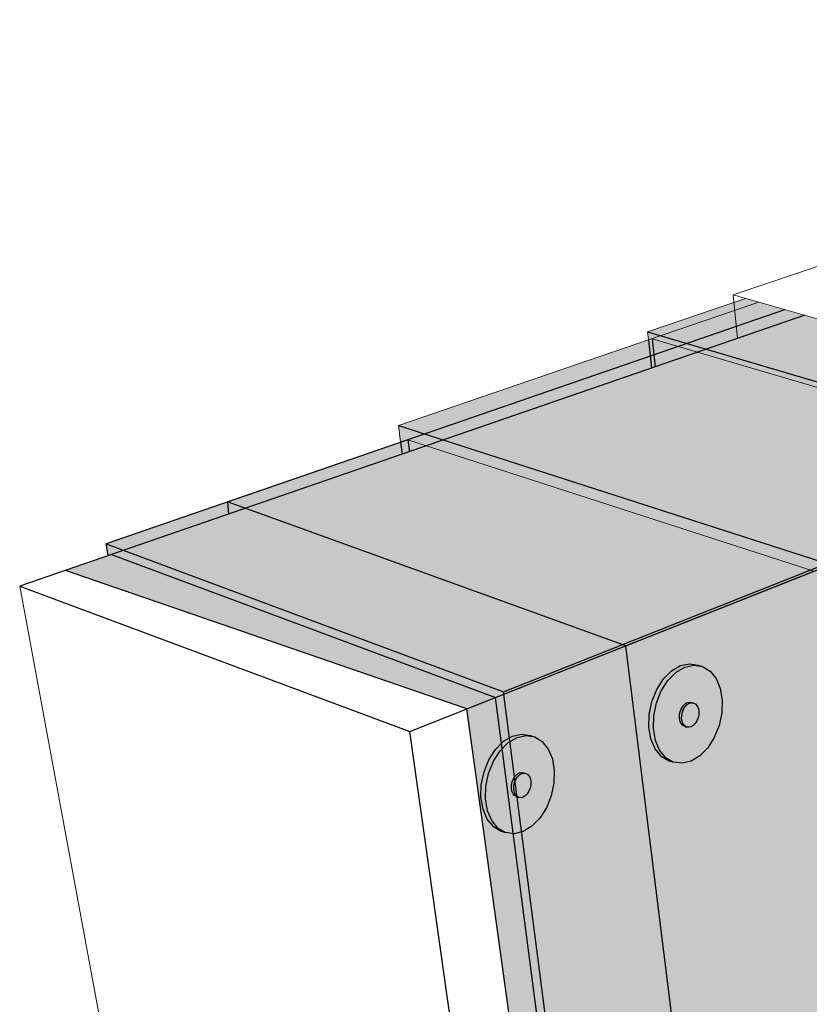
# Model space of a CAD drawing. Units: inches. Extents: x 1735.2 to 1782.6, y 1672.6 to 1720.5.
# Drawn here: x 1735.2 to 1748.4, y 1704.1 to 1720.5 of the extents above; entities that cross this region are included whole.
import ezdxf

# ---------------------------------------------------------------- set-up
doc = ezdxf.new("R2010")
doc.units = ezdxf.units.IN
doc.header["$MEASUREMENT"] = 0
for name, color, linetype in [('100 STATIC CONTENTS', 7, 'Continuous'), ('116     Optional Weatherproof Membrane', 7, 'Continuous'), ('127               ++Extend Vertically', 7, 'Continuous'), ('131          +Extend Vertically', 7, 'Continuous'), ('134          +Extend Vertically', 7, 'Continuous')]:
    doc.layers.add(name, color=color, linetype=linetype)

msp = doc.modelspace()

# ---------------------------------------------------------------- hatches: boundary and pattern name
at = {"layer": '100 STATIC CONTENTS'}
h = msp.add_hatch(color=252, dxfattribs=at)
h.dxf.hatch_style = 1
h.paths.add_polyline_path([(1747.992, 1715.691), (1747.556, 1715.815), (1747.154, 1715.678), (1747.18, 1715.411)])
h = msp.add_hatch(color=252, dxfattribs=at)
h.dxf.hatch_style = 1
h.paths.add_polyline_path([(1751.07, 1712.236), (1752.959, 1712.987), (1754.574, 1713.628), (1754.569, 1713.728), (1748.619, 1711.371), (1749.562, 1700.969), (1750.701, 1701.561), (1750.791, 1701.645), (1751.902, 1702.221), (1751.793, 1702.384)])
h.paths.add_polyline_path([(1754.569, 1713.728), (1754.565, 1713.819), (1754.559, 1713.821), (1752.803, 1713.127), (1748.61, 1711.471), (1748.619, 1711.371)])
h.paths.add_polyline_path([(1741.963, 1713.612), (1741.683, 1713.515), (1748.477, 1711.315), (1748.619, 1711.371), (1748.61, 1711.471)])
h.paths.add_polyline_path([(1752.803, 1713.127), (1754.559, 1713.821), (1747.992, 1715.691), (1747.18, 1715.411), (1741.963, 1713.612), (1748.61, 1711.471)])
h.paths.add_polyline_path([(1741.524, 1713.753), (1741.562, 1713.474), (1741.683, 1713.515), (1741.963, 1713.612)])
h.paths.add_polyline_path([(1747.18, 1715.411), (1747.154, 1715.678), (1745.709, 1715.184), (1741.524, 1713.753), (1741.963, 1713.612)])
h = msp.add_hatch(color=252, dxfattribs=at)
h.dxf.hatch_style = 1
h.paths.add_polyline_path([(1741.683, 1713.515), (1741.524, 1713.753), (1741.562, 1713.474), (1741.59, 1713.273), (1741.71, 1713.314)])
h.paths.add_polyline_path([(1741.683, 1713.515), (1741.71, 1713.314), (1741.998, 1713.413)])
at = {"layer": '116     Optional Weatherproof Membrane'}
h = msp.add_hatch(color=253, dxfattribs=at)
h.dxf.hatch_style = 1
h.paths.add_polyline_path([(1747.556, 1715.815), (1747.337, 1715.877), (1747.141, 1715.811), (1747.154, 1715.678)])
h.paths.add_polyline_path([(1747.141, 1715.811), (1745.694, 1715.318), (1745.914, 1715.254), (1747.154, 1715.678)])
h.paths.add_polyline_path([(1745.694, 1715.318), (1745.709, 1715.184), (1745.914, 1715.254)])
h.paths.add_polyline_path([(1745.914, 1715.254), (1745.77, 1715.205), (1746.208, 1715.076), (1746.351, 1715.125)])
h.paths.add_polyline_path([(1746.351, 1715.125), (1746.208, 1715.076), (1752.803, 1713.127), (1752.944, 1713.183)])
h.paths.add_polyline_path([(1747.992, 1715.691), (1747.18, 1715.411), (1746.351, 1715.125), (1752.944, 1713.183), (1754.559, 1713.821)])
h.paths.add_polyline_path([(1747.18, 1715.411), (1747.154, 1715.678), (1745.914, 1715.254), (1746.351, 1715.125)])
h.paths.add_polyline_path([(1747.992, 1715.691), (1747.556, 1715.815), (1747.154, 1715.678), (1747.18, 1715.411)])
h.paths.add_polyline_path([(1753.023, 1713.16), (1752.944, 1713.183), (1752.803, 1713.127), (1752.946, 1713.085), (1753.025, 1713.116)])
h.paths.add_polyline_path([(1754.567, 1713.771), (1754.565, 1713.819), (1754.559, 1713.821), (1752.944, 1713.183), (1753.023, 1713.16)])
h.paths.add_polyline_path([(1754.569, 1713.728), (1754.567, 1713.771), (1753.023, 1713.16), (1753.025, 1713.116)])
h.paths.add_polyline_path([(1754.574, 1713.628), (1754.569, 1713.728), (1753.025, 1713.116), (1753.031, 1713.015)])
h.paths.add_polyline_path([(1754.579, 1713.528), (1754.574, 1713.628), (1753.031, 1713.015), (1753.037, 1712.914)])
h.paths.add_polyline_path([(1753.031, 1713.015), (1752.959, 1712.987), (1752.965, 1712.885), (1753.037, 1712.914)])
h.paths.add_polyline_path([(1753.025, 1713.116), (1752.946, 1713.085), (1752.953, 1713.083), (1752.959, 1712.987), (1753.031, 1713.015)])
h.paths.add_polyline_path([(1753.037, 1712.914), (1752.965, 1712.885), (1753.096, 1710.715), (1753.17, 1710.692)])
h.paths.add_polyline_path([(1754.579, 1713.528), (1753.037, 1712.914), (1753.17, 1710.692), (1754.686, 1711.338)])
h = msp.add_hatch(color=253, dxfattribs=at)
h.dxf.hatch_style = 1
h.paths.add_polyline_path([(1745.77, 1715.205), (1745.709, 1715.184), (1745.76, 1714.711), (1745.821, 1714.732)])
h.paths.add_polyline_path([(1745.77, 1715.205), (1745.821, 1714.732), (1746.537, 1714.978)])
at = {"layer": '127               ++Extend Vertically'}
h = msp.add_hatch(color=253, dxfattribs=at)
h.dxf.hatch_style = 1
h.paths.add_polyline_path([(1747.2, 1715.207), (1747.18, 1715.411), (1746.208, 1715.076), (1741.683, 1713.515), (1738.663, 1712.474), (1738.962, 1712.366)])
h.paths.add_polyline_path([(1748.327, 1715.596), (1747.992, 1715.691), (1747.18, 1715.411), (1747.2, 1715.207)])
h = msp.add_hatch(color=253, dxfattribs=at)
h.dxf.hatch_style = 1
h.paths.add_polyline_path([(1754.569, 1713.728), (1754.565, 1713.819), (1748.327, 1715.596), (1738.962, 1712.366), (1745.333, 1710.069), (1748.477, 1711.315)])
h.paths.add_polyline_path([(1747.197, 1695.074), (1766.83, 1706.29), (1767.133, 1714.741), (1755.369, 1709.414), (1755.333, 1709.419), (1755.306, 1709.442), (1755.29, 1709.462), (1754.627, 1710.453), (1754.755, 1710.508), (1754.725, 1710.553), (1754.569, 1713.728), (1745.333, 1710.069)])
h = msp.add_hatch(color=253, dxfattribs=at)
h.dxf.hatch_style = 1
h.paths.add_polyline_path([(1738.663, 1712.474), (1738.682, 1712.27), (1738.962, 1712.366)])
h = msp.add_hatch(color=255, dxfattribs=at)
h.dxf.hatch_style = 1
h.paths.add_polyline_path([(1745.924, 1709.314), (1746.036, 1709.49), (1746.172, 1709.626), (1746.32, 1709.713), (1746.471, 1709.746), (1746.615, 1709.723), (1746.54, 1709.746), (1746.396, 1709.769), (1746.245, 1709.736), (1746.096, 1709.649), (1745.961, 1709.513), (1745.849, 1709.337), (1745.767, 1709.135), (1745.722, 1708.92), (1745.717, 1708.707), (1745.751, 1708.51), (1745.822, 1708.345), (1745.925, 1708.22), (1746.054, 1708.146), (1746.128, 1708.122), (1746, 1708.197), (1745.897, 1708.321), (1745.826, 1708.487), (1745.792, 1708.683), (1745.797, 1708.896), (1745.843, 1709.112)])
h.paths.add_polyline_path([(1746.912, 1709.352), (1746.843, 1709.519), (1746.742, 1709.645), (1746.615, 1709.723), (1746.471, 1709.746), (1746.32, 1709.713), (1746.172, 1709.626), (1746.036, 1709.49), (1745.924, 1709.314), (1745.843, 1709.112), (1745.797, 1708.896), (1745.792, 1708.683), (1745.826, 1708.487), (1745.897, 1708.321), (1746, 1708.197), (1746.128, 1708.122), (1746.272, 1708.103), (1746.423, 1708.138), (1746.569, 1708.227), (1746.701, 1708.363), (1746.811, 1708.536), (1746.892, 1708.735), (1746.937, 1708.946), (1746.944, 1709.157)])
h.paths.add_polyline_path([(1746.288, 1709.063), (1746.322, 1709.097), (1746.359, 1709.119), (1746.396, 1709.127), (1746.432, 1709.122), (1746.47, 1709.11), (1746.502, 1709.091), (1746.527, 1709.06), (1746.545, 1709.018), (1746.553, 1708.969), (1746.551, 1708.916), (1746.54, 1708.863), (1746.52, 1708.813), (1746.492, 1708.769), (1746.459, 1708.735), (1746.422, 1708.713), (1746.384, 1708.705), (1746.348, 1708.71), (1746.311, 1708.722), (1746.279, 1708.741), (1746.253, 1708.772), (1746.236, 1708.813), (1746.227, 1708.862), (1746.229, 1708.915), (1746.24, 1708.969), (1746.26, 1709.019)], flags=16)
h = msp.add_hatch(color=255, dxfattribs=at)
h.dxf.hatch_style = 1
h.paths.add_polyline_path([(1746.298, 1709.008), (1746.326, 1709.051), (1746.359, 1709.085), (1746.396, 1709.107), (1746.434, 1709.116), (1746.47, 1709.11), (1746.432, 1709.122), (1746.396, 1709.127), (1746.359, 1709.119), (1746.322, 1709.097), (1746.288, 1709.063), (1746.26, 1709.019), (1746.24, 1708.969), (1746.229, 1708.915), (1746.227, 1708.862), (1746.236, 1708.813), (1746.253, 1708.772), (1746.279, 1708.741), (1746.311, 1708.722), (1746.348, 1708.71), (1746.316, 1708.729), (1746.291, 1708.76), (1746.273, 1708.802), (1746.265, 1708.851), (1746.266, 1708.904), (1746.278, 1708.957)])
h.paths.add_polyline_path([(1746.545, 1709.018), (1746.527, 1709.06), (1746.502, 1709.091), (1746.47, 1709.11), (1746.434, 1709.116), (1746.396, 1709.107), (1746.359, 1709.085), (1746.326, 1709.051), (1746.298, 1709.008), (1746.278, 1708.957), (1746.266, 1708.904), (1746.265, 1708.851), (1746.273, 1708.802), (1746.291, 1708.76), (1746.316, 1708.729), (1746.348, 1708.71), (1746.384, 1708.705), (1746.422, 1708.713), (1746.459, 1708.735), (1746.492, 1708.769), (1746.52, 1708.813), (1746.54, 1708.863), (1746.551, 1708.916), (1746.553, 1708.969)])
at = {"layer": '131          +Extend Vertically'}
h = msp.add_hatch(color=253, dxfattribs=at)
h.dxf.hatch_style = 1
h.paths.add_polyline_path([(1748.477, 1711.315), (1754.569, 1713.728), (1754.565, 1713.819), (1748.327, 1715.596), (1736.723, 1711.595), (1735.955, 1711.33), (1742.67, 1709.015)])
h.paths.add_polyline_path([(1766.826, 1706.174), (1766.83, 1706.29), (1767.133, 1714.741), (1755.36, 1709.41), (1755.314, 1709.432), (1755.29, 1709.462), (1754.627, 1710.453), (1754.755, 1710.508), (1754.725, 1710.553), (1754.569, 1713.728), (1748.477, 1711.315), (1742.67, 1709.015), (1745.714, 1687.07), (1747.266, 1688.083), (1747.23, 1688.39), (1747.193, 1688.699), (1746.815, 1691.871), (1746.579, 1693.854), (1746.499, 1694.529), (1748.099, 1695.446)])
h.paths.add_polyline_path([(1744.713, 1707.636), (1744.603, 1707.463), (1744.47, 1707.327), (1744.324, 1707.239), (1744.174, 1707.203), (1744.03, 1707.222), (1743.955, 1707.246), (1743.827, 1707.321), (1743.723, 1707.445), (1743.652, 1707.611), (1743.618, 1707.807), (1743.624, 1708.02), (1743.669, 1708.235), (1743.75, 1708.438), (1743.862, 1708.613), (1743.998, 1708.749), (1744.146, 1708.836), (1744.298, 1708.869), (1744.442, 1708.846), (1744.517, 1708.823), (1744.644, 1708.745), (1744.745, 1708.619), (1744.813, 1708.452), (1744.845, 1708.257), (1744.838, 1708.047), (1744.793, 1707.835)], flags=16)
h.paths.add_polyline_path([(1744.421, 1707.913), (1744.379, 1707.847), (1744.304, 1707.802), (1744.226, 1707.813), (1744.164, 1707.85), (1744.137, 1707.913), (1744.129, 1707.962), (1744.13, 1708.015), (1744.141, 1708.069), (1744.162, 1708.119), (1744.204, 1708.185), (1744.279, 1708.23), (1744.358, 1708.218), (1744.42, 1708.181), (1744.446, 1708.118), (1744.454, 1708.069), (1744.452, 1708.016), (1744.441, 1707.963)], flags=0)
h.paths.add_polyline_path([(1744.192, 1707.86), (1744.155, 1707.872), (1744.18, 1707.841), (1744.218, 1707.829)], flags=0)
h.paths.add_polyline_path([(1744.371, 1708.21), (1744.346, 1708.218), (1744.335, 1708.216)], flags=0)
h.paths.add_polyline_path([(1744.201, 1707.839), (1744.174, 1707.902), (1744.166, 1707.951), (1744.168, 1708.004), (1744.179, 1708.057), (1744.199, 1708.108), (1744.242, 1708.174), (1744.261, 1708.185), (1744.227, 1708.151), (1744.199, 1708.108), (1744.179, 1708.057), (1744.168, 1708.004), (1744.166, 1707.951), (1744.174, 1707.902), (1744.201, 1707.839), (1744.266, 1707.8), (1744.274, 1707.802), (1744.249, 1707.81)], flags=0)
h.paths.add_polyline_path([(1753.788, 1703.457), (1753.901, 1703.632), (1754.036, 1703.768), (1754.184, 1703.856), (1754.336, 1703.889), (1754.48, 1703.865), (1754.555, 1703.843), (1754.682, 1703.765), (1754.783, 1703.638), (1754.851, 1703.472), (1754.883, 1703.276), (1754.876, 1703.066), (1754.831, 1702.854), (1754.751, 1702.655), (1754.641, 1702.482), (1754.508, 1702.347), (1754.362, 1702.258), (1754.212, 1702.222), (1754.068, 1702.242), (1753.993, 1702.266), (1753.865, 1702.34), (1753.761, 1702.464), (1753.69, 1702.63), (1753.656, 1702.826), (1753.662, 1703.039), (1753.707, 1703.255)], flags=16)
h.paths.add_polyline_path([(1754.2, 1703.139), (1754.242, 1703.205), (1754.317, 1703.25), (1754.396, 1703.238), (1754.458, 1703.201), (1754.484, 1703.138), (1754.492, 1703.089), (1754.491, 1703.036), (1754.479, 1702.983), (1754.459, 1702.932), (1754.417, 1702.866), (1754.342, 1702.821), (1754.264, 1702.833), (1754.202, 1702.87), (1754.175, 1702.933), (1754.167, 1702.982), (1754.168, 1703.035), (1754.18, 1703.088)], flags=0)
h.paths.add_polyline_path([(1754.23, 1702.88), (1754.193, 1702.891), (1754.218, 1702.86), (1754.256, 1702.848)], flags=0)
h.paths.add_polyline_path([(1754.409, 1703.23), (1754.384, 1703.238), (1754.373, 1703.235)], flags=0)
h.paths.add_polyline_path([(1754.237, 1703.127), (1754.28, 1703.193), (1754.299, 1703.205), (1754.265, 1703.171), (1754.237, 1703.127), (1754.217, 1703.077), (1754.206, 1703.023), (1754.204, 1702.97), (1754.213, 1702.921), (1754.239, 1702.858), (1754.304, 1702.82), (1754.313, 1702.822), (1754.288, 1702.829), (1754.239, 1702.858), (1754.213, 1702.921), (1754.204, 1702.97), (1754.206, 1703.023), (1754.217, 1703.077)], flags=0)
h.paths.add_polyline_path([(1745.728, 1699.173), (1745.855, 1699.095), (1745.956, 1698.969), (1746.025, 1698.802), (1746.057, 1698.607), (1746.05, 1698.397), (1746.004, 1698.185), (1745.924, 1697.986), (1745.814, 1697.813), (1745.682, 1697.678), (1745.535, 1697.589), (1745.385, 1697.553), (1745.241, 1697.573), (1745.166, 1697.596), (1745.038, 1697.671), (1744.935, 1697.795), (1744.864, 1697.961), (1744.829, 1698.157), (1744.835, 1698.37), (1744.88, 1698.585), (1744.962, 1698.788), (1745.074, 1698.963), (1745.209, 1699.099), (1745.358, 1699.186), (1745.509, 1699.219), (1745.653, 1699.196)], flags=16)
h.paths.add_polyline_path([(1752.861, 1710.918), (1752.758, 1711.042), (1752.686, 1711.208), (1752.652, 1711.404), (1752.658, 1711.617), (1752.703, 1711.832), (1752.785, 1712.035), (1752.897, 1712.21), (1753.032, 1712.346), (1753.18, 1712.433), (1753.332, 1712.466), (1753.476, 1712.443), (1753.551, 1712.42), (1753.678, 1712.342), (1753.779, 1712.216), (1753.848, 1712.049), (1753.879, 1711.854), (1753.872, 1711.644), (1753.827, 1711.432), (1753.747, 1711.233), (1753.637, 1711.06), (1753.504, 1710.924), (1753.358, 1710.836), (1753.208, 1710.8), (1753.064, 1710.819), (1752.989, 1710.843)], flags=16)
h.paths.add_polyline_path([(1745.631, 1698.531), (1745.657, 1698.468), (1745.666, 1698.419), (1745.664, 1698.367), (1745.653, 1698.313), (1745.632, 1698.263), (1745.59, 1698.197), (1745.516, 1698.152), (1745.437, 1698.164), (1745.375, 1698.201), (1745.348, 1698.264), (1745.34, 1698.313), (1745.342, 1698.366), (1745.353, 1698.419), (1745.373, 1698.469), (1745.416, 1698.536), (1745.491, 1698.58), (1745.57, 1698.568)], flags=0)
h.paths.add_polyline_path([(1745.403, 1698.21), (1745.366, 1698.222), (1745.392, 1698.191), (1745.429, 1698.179)], flags=0)
h.paths.add_polyline_path([(1745.583, 1698.561), (1745.557, 1698.568), (1745.547, 1698.566)], flags=0)
h.paths.add_polyline_path([(1745.472, 1698.535), (1745.439, 1698.501), (1745.411, 1698.458), (1745.391, 1698.408), (1745.379, 1698.354), (1745.378, 1698.301), (1745.386, 1698.252), (1745.413, 1698.189), (1745.477, 1698.15), (1745.486, 1698.152), (1745.461, 1698.16), (1745.413, 1698.189), (1745.386, 1698.252), (1745.378, 1698.301), (1745.379, 1698.354), (1745.391, 1698.408), (1745.411, 1698.458), (1745.453, 1698.524)], flags=0)
h.paths.add_polyline_path([(1753.163, 1711.559), (1753.164, 1711.613), (1753.176, 1711.666), (1753.196, 1711.716), (1753.238, 1711.783), (1753.313, 1711.827), (1753.393, 1711.815), (1753.454, 1711.778), (1753.48, 1711.715), (1753.488, 1711.666), (1753.487, 1711.613), (1753.475, 1711.56), (1753.455, 1711.51), (1753.413, 1711.444), (1753.338, 1711.399), (1753.26, 1711.41), (1753.198, 1711.447), (1753.171, 1711.51)], flags=0)
h.paths.add_polyline_path([(1753.406, 1711.807), (1753.38, 1711.815), (1753.37, 1711.813)], flags=0)
h.paths.add_polyline_path([(1753.226, 1711.457), (1753.189, 1711.469), (1753.214, 1711.438), (1753.252, 1711.426)], flags=0)
h.paths.add_polyline_path([(1753.235, 1711.436), (1753.209, 1711.499), (1753.2, 1711.548), (1753.202, 1711.601), (1753.213, 1711.654), (1753.234, 1711.705), (1753.276, 1711.771), (1753.295, 1711.782), (1753.261, 1711.748), (1753.234, 1711.705), (1753.213, 1711.654), (1753.202, 1711.601), (1753.2, 1711.548), (1753.209, 1711.499), (1753.235, 1711.436), (1753.3, 1711.397), (1753.309, 1711.399), (1753.284, 1711.407)], flags=0)
h.paths.add_polyline_path([(1761.929, 1707.046), (1761.934, 1707.259), (1761.98, 1707.474), (1762.061, 1707.677), (1762.173, 1707.852), (1762.308, 1707.988), (1762.457, 1708.075), (1762.608, 1708.108), (1762.753, 1708.085), (1762.828, 1708.062), (1762.954, 1707.984), (1763.055, 1707.858), (1763.124, 1707.691), (1763.156, 1707.496), (1763.149, 1707.286), (1763.104, 1707.074), (1763.024, 1706.875), (1762.914, 1706.702), (1762.781, 1706.566), (1762.635, 1706.478), (1762.485, 1706.442), (1762.341, 1706.462), (1762.266, 1706.485), (1762.138, 1706.56), (1762.034, 1706.684), (1761.963, 1706.85)], flags=16)
h.paths.add_polyline_path([(1762.44, 1707.202), (1762.441, 1707.255), (1762.452, 1707.308), (1762.473, 1707.358), (1762.515, 1707.425), (1762.59, 1707.469), (1762.669, 1707.457), (1762.73, 1707.42), (1762.757, 1707.357), (1762.765, 1707.308), (1762.763, 1707.255), (1762.752, 1707.202), (1762.732, 1707.152), (1762.69, 1707.086), (1762.615, 1707.041), (1762.537, 1707.053), (1762.474, 1707.09), (1762.448, 1707.153)], flags=0)
h.paths.add_polyline_path([(1762.682, 1707.449), (1762.657, 1707.457), (1762.646, 1707.455)], flags=0)
h.paths.add_polyline_path([(1762.503, 1707.099), (1762.465, 1707.111), (1762.491, 1707.08), (1762.528, 1707.068)], flags=0)
h.paths.add_polyline_path([(1762.477, 1707.19), (1762.479, 1707.243), (1762.49, 1707.296), (1762.51, 1707.347), (1762.552, 1707.413), (1762.572, 1707.424), (1762.538, 1707.39), (1762.51, 1707.347), (1762.49, 1707.296), (1762.479, 1707.243), (1762.477, 1707.19), (1762.485, 1707.141), (1762.512, 1707.078), (1762.577, 1707.039), (1762.585, 1707.041), (1762.56, 1707.049), (1762.512, 1707.078), (1762.485, 1707.141)], flags=0)
h.paths.add_polyline_path([(1746.492, 1689.939), (1746.636, 1689.915), (1746.712, 1689.893), (1746.838, 1689.815), (1746.939, 1689.688), (1747.008, 1689.522), (1747.04, 1689.327), (1747.033, 1689.116), (1746.988, 1688.904), (1746.907, 1688.705), (1746.797, 1688.532), (1746.665, 1688.397), (1746.519, 1688.308), (1746.369, 1688.272), (1746.224, 1688.292), (1746.15, 1688.316), (1746.022, 1688.39), (1745.918, 1688.514), (1745.847, 1688.68), (1745.813, 1688.876), (1745.818, 1689.09), (1745.863, 1689.305), (1745.945, 1689.507), (1746.057, 1689.682), (1746.192, 1689.818), (1746.341, 1689.906)], flags=16)
h.paths.add_polyline_path([(1746.553, 1689.288), (1746.614, 1689.251), (1746.641, 1689.188), (1746.649, 1689.139), (1746.647, 1689.086), (1746.636, 1689.033), (1746.616, 1688.983), (1746.574, 1688.917), (1746.499, 1688.872), (1746.421, 1688.883), (1746.358, 1688.92), (1746.332, 1688.983), (1746.323, 1689.032), (1746.325, 1689.085), (1746.336, 1689.139), (1746.357, 1689.189), (1746.399, 1689.255), (1746.474, 1689.3)], flags=0)
h.paths.add_polyline_path([(1746.387, 1688.93), (1746.349, 1688.942), (1746.375, 1688.91), (1746.412, 1688.899)], flags=0)
h.paths.add_polyline_path([(1746.566, 1689.28), (1746.541, 1689.288), (1746.53, 1689.285)], flags=0)
h.paths.add_polyline_path([(1746.455, 1689.255), (1746.422, 1689.221), (1746.394, 1689.177), (1746.374, 1689.127), (1746.363, 1689.073), (1746.361, 1689.02), (1746.369, 1688.971), (1746.396, 1688.908), (1746.461, 1688.87), (1746.469, 1688.872), (1746.444, 1688.88), (1746.396, 1688.908), (1746.369, 1688.971), (1746.361, 1689.02), (1746.363, 1689.073), (1746.374, 1689.127), (1746.394, 1689.177), (1746.436, 1689.243)], flags=0)
h = msp.add_hatch(color=253, dxfattribs=at)
h.dxf.hatch_style = 1
h.paths.add_polyline_path([(1743.938, 1708.59), (1744.073, 1708.726), (1744.221, 1708.813), (1744.373, 1708.846), (1744.517, 1708.823), (1744.442, 1708.846), (1744.298, 1708.869), (1744.146, 1708.836), (1743.998, 1708.749), (1743.862, 1708.613), (1743.75, 1708.438), (1743.669, 1708.235), (1743.624, 1708.02), (1743.618, 1707.807), (1743.652, 1707.611), (1743.723, 1707.445), (1743.827, 1707.321), (1743.955, 1707.246), (1744.03, 1707.222), (1743.902, 1707.297), (1743.798, 1707.421), (1743.727, 1707.587), (1743.693, 1707.783), (1743.699, 1707.997), (1743.744, 1708.212), (1743.825, 1708.414)])
h.paths.add_polyline_path([(1744.745, 1708.619), (1744.644, 1708.745), (1744.517, 1708.823), (1744.373, 1708.846), (1744.221, 1708.813), (1744.073, 1708.726), (1743.938, 1708.59), (1743.825, 1708.414), (1743.744, 1708.212), (1743.699, 1707.997), (1743.693, 1707.783), (1743.727, 1707.587), (1743.798, 1707.421), (1743.902, 1707.297), (1744.03, 1707.222), (1744.174, 1707.203), (1744.324, 1707.239), (1744.47, 1707.327), (1744.603, 1707.463), (1744.713, 1707.636), (1744.793, 1707.835), (1744.838, 1708.047), (1744.845, 1708.257), (1744.813, 1708.452)])
h.paths.add_polyline_path([(1744.223, 1708.197), (1744.26, 1708.219), (1744.298, 1708.227), (1744.334, 1708.222), (1744.371, 1708.21), (1744.403, 1708.191), (1744.429, 1708.16), (1744.446, 1708.118), (1744.454, 1708.069), (1744.452, 1708.016), (1744.441, 1707.963), (1744.421, 1707.913), (1744.393, 1707.869), (1744.36, 1707.836), (1744.323, 1707.813), (1744.285, 1707.805), (1744.249, 1707.81), (1744.212, 1707.822), (1744.18, 1707.841), (1744.155, 1707.872), (1744.137, 1707.913), (1744.129, 1707.962), (1744.13, 1708.015), (1744.141, 1708.069), (1744.162, 1708.119), (1744.19, 1708.163)], flags=16)
h = msp.add_hatch(color=255, dxfattribs=at)
h.dxf.hatch_style = 1
h.paths.add_polyline_path([(1743.114, 1708.138), (1743.227, 1708.313), (1743.362, 1708.449), (1743.51, 1708.537), (1743.662, 1708.57), (1743.806, 1708.546), (1743.731, 1708.569), (1743.586, 1708.592), (1743.435, 1708.559), (1743.286, 1708.472), (1743.151, 1708.336), (1743.039, 1708.161), (1742.958, 1707.958), (1742.912, 1707.743), (1742.907, 1707.53), (1742.941, 1707.334), (1743.012, 1707.168), (1743.116, 1707.044), (1743.244, 1706.969), (1743.319, 1706.946), (1743.19, 1707.02), (1743.087, 1707.144), (1743.016, 1707.31), (1742.982, 1707.506), (1742.988, 1707.72), (1743.033, 1707.935)])
h.paths.add_polyline_path([(1744.134, 1707.98), (1744.102, 1708.175), (1744.034, 1708.342), (1743.932, 1708.468), (1743.806, 1708.546), (1743.662, 1708.57), (1743.51, 1708.537), (1743.362, 1708.449), (1743.227, 1708.313), (1743.114, 1708.138), (1743.033, 1707.935), (1742.988, 1707.72), (1742.982, 1707.506), (1743.016, 1707.31), (1743.087, 1707.144), (1743.19, 1707.02), (1743.319, 1706.946), (1743.463, 1706.926), (1743.613, 1706.962), (1743.759, 1707.051), (1743.892, 1707.186), (1744.002, 1707.359), (1744.082, 1707.558), (1744.127, 1707.77)])
h.paths.add_polyline_path([(1743.451, 1707.842), (1743.479, 1707.886), (1743.512, 1707.92), (1743.549, 1707.942), (1743.587, 1707.951), (1743.623, 1707.945), (1743.66, 1707.933), (1743.692, 1707.914), (1743.718, 1707.883), (1743.735, 1707.841), (1743.743, 1707.792), (1743.741, 1707.74), (1743.73, 1707.686), (1743.71, 1707.636), (1743.682, 1707.593), (1743.649, 1707.559), (1743.612, 1707.537), (1743.574, 1707.528), (1743.538, 1707.533), (1743.501, 1707.545), (1743.469, 1707.564), (1743.443, 1707.595), (1743.426, 1707.637), (1743.418, 1707.686), (1743.419, 1707.739), (1743.43, 1707.792)], flags=16)
h = msp.add_hatch(color=253, dxfattribs=at)
h.dxf.hatch_style = 1
h.paths.add_polyline_path([(1744.227, 1708.151), (1744.261, 1708.185), (1744.298, 1708.207), (1744.335, 1708.216), (1744.371, 1708.21), (1744.334, 1708.222), (1744.298, 1708.227), (1744.26, 1708.219), (1744.223, 1708.197), (1744.19, 1708.163), (1744.162, 1708.119), (1744.141, 1708.069), (1744.13, 1708.015), (1744.129, 1707.962), (1744.137, 1707.913), (1744.155, 1707.872), (1744.18, 1707.841), (1744.212, 1707.822), (1744.249, 1707.81), (1744.218, 1707.829), (1744.192, 1707.86), (1744.174, 1707.902), (1744.166, 1707.951), (1744.168, 1708.004), (1744.179, 1708.057), (1744.199, 1708.108)])
h.paths.add_polyline_path([(1744.446, 1708.118), (1744.429, 1708.16), (1744.403, 1708.191), (1744.371, 1708.21), (1744.335, 1708.216), (1744.298, 1708.207), (1744.261, 1708.185), (1744.227, 1708.151), (1744.199, 1708.108), (1744.179, 1708.057), (1744.168, 1708.004), (1744.166, 1707.951), (1744.174, 1707.902), (1744.192, 1707.86), (1744.218, 1707.829), (1744.249, 1707.81), (1744.285, 1707.805), (1744.323, 1707.813), (1744.36, 1707.836), (1744.393, 1707.869), (1744.421, 1707.913), (1744.441, 1707.963), (1744.452, 1708.016), (1744.454, 1708.069)])
h = msp.add_hatch(color=255, dxfattribs=at)
h.dxf.hatch_style = 1
h.paths.add_polyline_path([(1743.488, 1707.831), (1743.516, 1707.874), (1743.55, 1707.908), (1743.587, 1707.93), (1743.624, 1707.939), (1743.66, 1707.933), (1743.623, 1707.945), (1743.587, 1707.951), (1743.549, 1707.942), (1743.512, 1707.92), (1743.479, 1707.886), (1743.451, 1707.842), (1743.43, 1707.792), (1743.419, 1707.739), (1743.418, 1707.686), (1743.426, 1707.637), (1743.443, 1707.595), (1743.469, 1707.564), (1743.501, 1707.545), (1743.538, 1707.533), (1743.507, 1707.552), (1743.481, 1707.583), (1743.463, 1707.625), (1743.455, 1707.674), (1743.457, 1707.727), (1743.468, 1707.78)])
h.paths.add_polyline_path([(1743.735, 1707.841), (1743.718, 1707.883), (1743.692, 1707.914), (1743.66, 1707.933), (1743.624, 1707.939), (1743.587, 1707.93), (1743.55, 1707.908), (1743.516, 1707.874), (1743.488, 1707.831), (1743.468, 1707.78), (1743.457, 1707.727), (1743.455, 1707.674), (1743.463, 1707.625), (1743.481, 1707.583), (1743.507, 1707.552), (1743.538, 1707.533), (1743.574, 1707.528), (1743.612, 1707.537), (1743.649, 1707.559), (1743.682, 1707.593), (1743.71, 1707.636), (1743.73, 1707.686), (1743.741, 1707.74), (1743.743, 1707.792)])
at = {"layer": '134          +Extend Vertically'}
h = msp.add_hatch(color=252, dxfattribs=at)
h.dxf.hatch_style = 1
h.paths.add_polyline_path([(1747.2, 1715.207), (1747.18, 1715.411), (1746.208, 1715.076), (1741.683, 1713.515), (1736.632, 1711.774), (1736.926, 1711.665)])
h.paths.add_polyline_path([(1748.327, 1715.596), (1747.992, 1715.691), (1747.18, 1715.411), (1747.2, 1715.207)])
h.paths.add_polyline_path([(1754.569, 1713.728), (1754.565, 1713.819), (1748.327, 1715.596), (1736.926, 1711.665), (1743.283, 1709.301), (1743.288, 1709.259), (1748.477, 1711.315)])
h.paths.add_polyline_path([(1736.632, 1711.774), (1736.669, 1711.576), (1736.723, 1711.595), (1736.926, 1711.665)])
h.paths.add_polyline_path([(1736.926, 1711.665), (1736.723, 1711.595), (1743.15, 1709.205), (1743.288, 1709.259), (1743.283, 1709.301)])
h.paths.add_polyline_path([(1743.288, 1709.259), (1743.15, 1709.205), (1745.143, 1693.901), (1745.263, 1693.97)])
h.paths.add_polyline_path([(1766.83, 1706.29), (1767.133, 1714.741), (1755.36, 1709.41), (1755.314, 1709.432), (1755.29, 1709.462), (1754.627, 1710.453), (1754.755, 1710.508), (1754.725, 1710.553), (1754.569, 1713.728), (1748.477, 1711.315), (1743.288, 1709.259), (1745.263, 1693.97), (1748.029, 1695.55)])
h.paths.add_polyline_path([(1766.826, 1706.174), (1766.83, 1706.29), (1748.029, 1695.55), (1745.263, 1693.97), (1745.281, 1693.831), (1746.499, 1694.529), (1748.099, 1695.446)])
h.paths.add_polyline_path([(1746.499, 1694.529), (1745.281, 1693.831), (1745.559, 1693.781)])
h.paths.add_polyline_path([(1745.143, 1693.901), (1745.198, 1693.807), (1745.281, 1693.831)])

# ---------------------------------------------------------------- linework, layer by layer
at = {"layer": '100 STATIC CONTENTS', "lineweight": 13}
for p, q in [((1747.129, 1715.937), (1760.718, 1720.54)), ((1745.709, 1715.184), (1747.556, 1715.815)), ((1747.129, 1715.937), (1754.565, 1713.819)), ((1747.129, 1715.937), (1747.2, 1715.207)), ((1741.524, 1713.753), (1745.709, 1715.184)), ((1741.562, 1713.474), (1741.524, 1713.753)), ((1748.477, 1711.315), (1741.683, 1713.515)), ((1739.941, 1685.405), (1735.187, 1711.065))]:
    msp.add_line(p, q, dxfattribs=at)
at = {"layer": '100 STATIC CONTENTS'}
for p, q in [((1748.327, 1715.596), (1736.723, 1711.595)), ((1741.524, 1713.753), (1748.61, 1711.471)), ((1741.683, 1713.515), (1741.71, 1713.314)), ((1741.562, 1713.474), (1741.59, 1713.273)), ((1736.723, 1711.595), (1735.187, 1711.065)), ((1741.717, 1708.637), (1748.477, 1711.315)), ((1735.187, 1711.065), (1741.717, 1708.637)), ((1745.258, 1683.482), (1741.717, 1708.637))]:
    msp.add_line(p, q, dxfattribs=at)
at = {"layer": '116     Optional Weatherproof Membrane', "lineweight": 13}
for p, q in [((1745.694, 1715.318), (1747.141, 1715.811)), ((1747.141, 1715.811), (1747.337, 1715.877)), ((1745.709, 1715.184), (1745.694, 1715.318)), ((1745.77, 1715.205), (1752.803, 1713.127))]:
    msp.add_line(p, q, dxfattribs=at)
at = {"layer": '116     Optional Weatherproof Membrane'}
for p, q in [((1745.694, 1715.318), (1753.023, 1713.16)), ((1745.709, 1715.184), (1745.76, 1714.711)), ((1745.77, 1715.205), (1745.821, 1714.732))]:
    msp.add_line(p, q, dxfattribs=at)
at = {"layer": '127               ++Extend Vertically'}
for p, q in [((1738.663, 1712.474), (1747.992, 1715.691)), ((1745.333, 1710.069), (1754.569, 1713.728)), ((1741.683, 1713.515), (1741.562, 1713.474)), ((1745.333, 1710.069), (1738.663, 1712.474)), ((1738.663, 1712.474), (1738.682, 1712.27)), ((1747.197, 1695.074), (1745.333, 1710.069)), ((1746.096, 1709.649), (1746.245, 1709.736)), ((1746.172, 1709.626), (1746.32, 1709.713)), ((1746.245, 1709.736), (1746.396, 1709.769)), ((1746.32, 1709.713), (1746.471, 1709.746)), ((1746.396, 1709.769), (1746.54, 1709.746)), ((1746.471, 1709.746), (1746.615, 1709.723)), ((1746.54, 1709.746), (1746.615, 1709.723)), ((1746.615, 1709.723), (1746.742, 1709.645)), ((1745.961, 1709.513), (1746.096, 1709.649)), ((1746.036, 1709.49), (1746.172, 1709.626)), ((1746.742, 1709.645), (1746.843, 1709.519)), ((1745.849, 1709.337), (1745.961, 1709.513)), ((1745.924, 1709.314), (1746.036, 1709.49)), ((1746.843, 1709.519), (1746.912, 1709.352)), ((1745.767, 1709.135), (1745.849, 1709.337)), ((1745.843, 1709.112), (1745.924, 1709.314)), ((1746.912, 1709.352), (1746.944, 1709.157)), ((1745.722, 1708.92), (1745.767, 1709.135)), ((1745.797, 1708.896), (1745.843, 1709.112)), ((1746.26, 1709.019), (1746.288, 1709.063)), ((1746.288, 1709.063), (1746.322, 1709.097)), ((1746.298, 1709.008), (1746.326, 1709.051)), ((1746.322, 1709.097), (1746.359, 1709.119)), ((1746.326, 1709.051), (1746.359, 1709.085)), ((1746.359, 1709.119), (1746.396, 1709.127)), ((1746.359, 1709.085), (1746.396, 1709.107)), ((1746.396, 1709.127), (1746.432, 1709.122)), ((1746.396, 1709.107), (1746.434, 1709.116)), ((1746.432, 1709.122), (1746.47, 1709.11)), ((1746.434, 1709.116), (1746.47, 1709.11)), ((1746.47, 1709.11), (1746.502, 1709.091)), ((1746.502, 1709.091), (1746.527, 1709.06)), ((1746.527, 1709.06), (1746.545, 1709.018)), ((1746.944, 1709.157), (1746.937, 1708.946)), ((1745.717, 1708.707), (1745.722, 1708.92)), ((1745.792, 1708.683), (1745.797, 1708.896)), ((1746.227, 1708.862), (1746.229, 1708.915)), ((1746.229, 1708.915), (1746.24, 1708.969)), ((1746.24, 1708.969), (1746.26, 1709.019)), ((1746.265, 1708.851), (1746.266, 1708.904)), ((1746.266, 1708.904), (1746.278, 1708.957)), ((1746.278, 1708.957), (1746.298, 1709.008)), ((1746.551, 1708.916), (1746.54, 1708.863)), ((1746.545, 1709.018), (1746.553, 1708.969)), ((1746.553, 1708.969), (1746.551, 1708.916)), ((1746.937, 1708.946), (1746.892, 1708.735)), ((1746.236, 1708.813), (1746.227, 1708.862)), ((1746.253, 1708.772), (1746.236, 1708.813)), ((1746.279, 1708.741), (1746.253, 1708.772)), ((1746.273, 1708.802), (1746.265, 1708.851)), ((1746.291, 1708.76), (1746.273, 1708.802)), ((1746.311, 1708.722), (1746.279, 1708.741)), ((1746.316, 1708.729), (1746.291, 1708.76)), ((1746.311, 1708.722), (1746.348, 1708.71)), ((1746.348, 1708.71), (1746.316, 1708.729)), ((1746.459, 1708.735), (1746.422, 1708.713)), ((1746.492, 1708.769), (1746.459, 1708.735)), ((1746.52, 1708.813), (1746.492, 1708.769)), ((1746.54, 1708.863), (1746.52, 1708.813)), ((1746.892, 1708.735), (1746.811, 1708.536)), ((1745.751, 1708.51), (1745.717, 1708.707)), ((1745.826, 1708.487), (1745.792, 1708.683)), ((1746.384, 1708.705), (1746.348, 1708.71)), ((1746.422, 1708.713), (1746.384, 1708.705)), ((1745.822, 1708.345), (1745.751, 1708.51)), ((1745.897, 1708.321), (1745.826, 1708.487)), ((1746.811, 1708.536), (1746.701, 1708.363)), ((1745.925, 1708.22), (1745.822, 1708.345)), ((1746, 1708.197), (1745.897, 1708.321)), ((1745.925, 1708.22), (1746.054, 1708.146)), ((1746.569, 1708.227), (1746.423, 1708.138)), ((1746.701, 1708.363), (1746.569, 1708.227)), ((1746.128, 1708.122), (1746, 1708.197)), ((1746.054, 1708.146), (1746.128, 1708.122)), ((1746.272, 1708.103), (1746.128, 1708.122)), ((1746.423, 1708.138), (1746.272, 1708.103))]:
    msp.add_line(p, q, dxfattribs=at)
at = {"layer": '131          +Extend Vertically'}
for p, q in [((1742.67, 1709.015), (1754.569, 1713.728)), ((1742.67, 1709.015), (1735.955, 1711.33)), ((1745.714, 1687.07), (1742.67, 1709.015)), ((1743.286, 1708.472), (1743.435, 1708.559)), ((1743.435, 1708.559), (1743.586, 1708.592)), ((1743.51, 1708.537), (1743.662, 1708.57)), ((1743.586, 1708.592), (1743.731, 1708.569)), ((1743.662, 1708.57), (1743.806, 1708.546)), ((1743.731, 1708.569), (1743.806, 1708.546)), ((1743.151, 1708.336), (1743.286, 1708.472)), ((1743.227, 1708.313), (1743.362, 1708.449)), ((1743.362, 1708.449), (1743.51, 1708.537)), ((1743.806, 1708.546), (1743.932, 1708.468)), ((1743.932, 1708.468), (1744.034, 1708.342)), ((1743.039, 1708.161), (1743.151, 1708.336)), ((1743.114, 1708.138), (1743.227, 1708.313)), ((1744.034, 1708.342), (1744.102, 1708.175)), ((1742.958, 1707.958), (1743.039, 1708.161)), ((1743.033, 1707.935), (1743.114, 1708.138)), ((1744.102, 1708.175), (1744.134, 1707.98)), ((1742.912, 1707.743), (1742.958, 1707.958)), ((1742.988, 1707.72), (1743.033, 1707.935)), ((1743.479, 1707.886), (1743.512, 1707.92)), ((1743.512, 1707.92), (1743.549, 1707.942)), ((1743.516, 1707.874), (1743.55, 1707.908)), ((1743.549, 1707.942), (1743.587, 1707.951)), ((1743.55, 1707.908), (1743.587, 1707.93)), ((1743.587, 1707.951), (1743.623, 1707.945)), ((1743.587, 1707.93), (1743.624, 1707.939)), ((1743.623, 1707.945), (1743.66, 1707.933)), ((1743.624, 1707.939), (1743.66, 1707.933)), ((1743.66, 1707.933), (1743.692, 1707.914)), ((1743.692, 1707.914), (1743.718, 1707.883)), ((1744.134, 1707.98), (1744.127, 1707.77)), ((1742.907, 1707.53), (1742.912, 1707.743)), ((1743.418, 1707.686), (1743.419, 1707.739)), ((1743.419, 1707.739), (1743.43, 1707.792)), ((1743.43, 1707.792), (1743.451, 1707.842)), ((1743.451, 1707.842), (1743.479, 1707.886)), ((1743.455, 1707.674), (1743.457, 1707.727)), ((1743.457, 1707.727), (1743.468, 1707.78)), ((1743.468, 1707.78), (1743.488, 1707.831)), ((1743.488, 1707.831), (1743.516, 1707.874)), ((1743.718, 1707.883), (1743.735, 1707.841)), ((1743.741, 1707.74), (1743.73, 1707.686)), ((1743.735, 1707.841), (1743.743, 1707.792)), ((1743.743, 1707.792), (1743.741, 1707.74)), ((1744.127, 1707.77), (1744.082, 1707.558)), ((1742.982, 1707.506), (1742.988, 1707.72)), ((1743.426, 1707.637), (1743.418, 1707.686)), ((1743.443, 1707.595), (1743.426, 1707.637)), ((1743.469, 1707.564), (1743.443, 1707.595)), ((1743.463, 1707.625), (1743.455, 1707.674)), ((1743.481, 1707.583), (1743.463, 1707.625)), ((1743.501, 1707.545), (1743.469, 1707.564)), ((1743.507, 1707.552), (1743.481, 1707.583)), ((1743.682, 1707.593), (1743.649, 1707.559)), ((1743.71, 1707.636), (1743.682, 1707.593)), ((1743.73, 1707.686), (1743.71, 1707.636)), ((1742.941, 1707.334), (1742.907, 1707.53)), ((1743.016, 1707.31), (1742.982, 1707.506)), ((1743.501, 1707.545), (1743.538, 1707.533)), ((1743.538, 1707.533), (1743.507, 1707.552)), ((1743.574, 1707.528), (1743.538, 1707.533)), ((1743.612, 1707.537), (1743.574, 1707.528)), ((1743.649, 1707.559), (1743.612, 1707.537)), ((1744.082, 1707.558), (1744.002, 1707.359)), ((1743.012, 1707.168), (1742.941, 1707.334)), ((1743.087, 1707.144), (1743.016, 1707.31)), ((1744.002, 1707.359), (1743.892, 1707.186)), ((1743.116, 1707.044), (1743.012, 1707.168)), ((1743.19, 1707.02), (1743.087, 1707.144)), ((1743.892, 1707.186), (1743.759, 1707.051)), ((1743.116, 1707.044), (1743.244, 1706.969)), ((1743.319, 1706.946), (1743.19, 1707.02)), ((1743.244, 1706.969), (1743.319, 1706.946)), ((1743.463, 1706.926), (1743.319, 1706.946)), ((1743.613, 1706.962), (1743.463, 1706.926)), ((1743.759, 1707.051), (1743.613, 1706.962))]:
    msp.add_line(p, q, dxfattribs=at)
at = {"layer": '134          +Extend Vertically', "lineweight": 13}
for p, q in [((1747.992, 1715.691), (1747.18, 1715.411)), ((1747.18, 1715.411), (1746.208, 1715.076)), ((1746.208, 1715.076), (1741.683, 1713.515))]:
    msp.add_line(p, q, dxfattribs=at)
at = {"layer": '134          +Extend Vertically'}
for p, q in [((1743.283, 1709.301), (1754.567, 1713.771)), ((1741.683, 1713.515), (1736.632, 1711.774)), ((1736.632, 1711.774), (1743.283, 1709.301)), ((1736.669, 1711.576), (1736.632, 1711.774)), ((1736.723, 1711.595), (1743.15, 1709.205)), ((1745.281, 1693.831), (1743.283, 1709.301)), ((1745.143, 1693.901), (1743.15, 1709.205))]:
    msp.add_line(p, q, dxfattribs=at)

doc.saveas('drawing.dxf')
